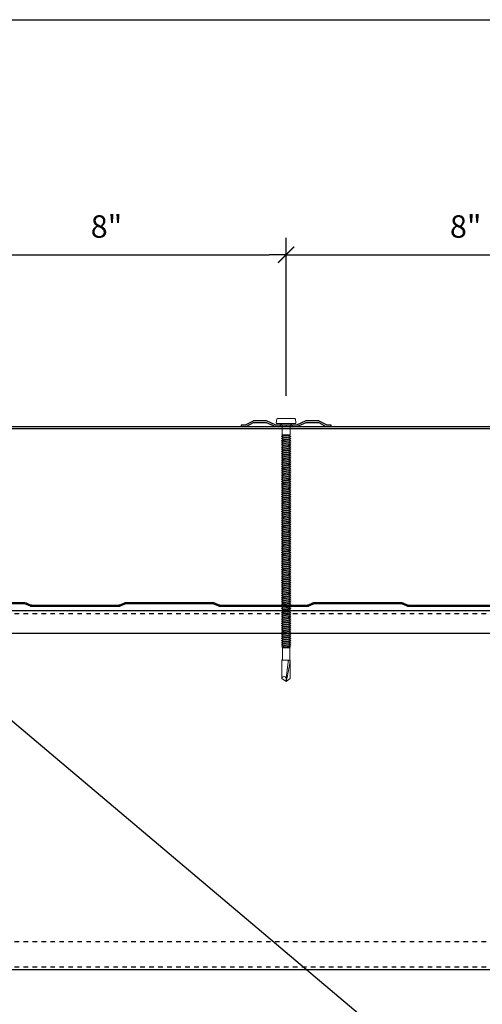
# Model space of a CAD drawing. Units: inches. Extents: x 0 to 80, y -33 to 0.
# Drawn here: x 24.6 to 34.9, y -21.9 to 0 of the extents above; entities that cross this region are included whole.
import ezdxf

# ---------------------------------------------------------------- set-up
doc = ezdxf.new("R2010")
doc.units = ezdxf.units.IN
doc.header["$LTSCALE"] = 0.5
doc.header["$MEASUREMENT"] = 0
doc.header["$PDMODE"] = 3
doc.linetypes.add('DASHED', pattern=[0.75, 0.5, -0.25])
doc.layers.get('0').update_dxf_attribs({"linetype": 'CONTINUOUS'})
doc.layers.get('DEFPOINTS').update_dxf_attribs({"color": 252, "linetype": 'CONTINUOUS'})
for name, color, linetype in [('Accessories', 190, 'CONTINUOUS'), ('Dimension', 7, 'CONTINUOUS'), ('LiteGauge', 201, 'CONTINUOUS'), ('Panels', 5, 'CONTINUOUS'), ('Text', 7, 'CONTINUOUS')]:
    doc.layers.add(name, color=color, linetype=linetype)
doc.layers.add('fastener', color=4, linetype='CONTINUOUS', lineweight=0)
doc.styles.get("Standard").update_dxf_attribs({"font": 'arial.ttf'})
doc.dimstyles.new('AWIP DETAILS', dxfattribs={"dimtxt": 0.5, "dimasz": 0.375, "dimexe": 0.375, "dimexo": 0.5, "dimgap": 0.375, "dimtad": 1, "dimdec": 4, "dimzin": 3, "dimdsep": 46, "dimlunit": 4, "dimtxsty": 'Standard', "dimblk": 'HSLASH', "dimcen": 0.125, "dimclrd": 192, "dimclre": 192, "dimclrt": 256, "dimadec": 0, "dimazin": 1, "dimtfac": 0.75, "dimtdec": 4, "dimtofl": 0, "dimtmove": 1, "dimatfit": 3, "dimldrblk": 'ASG-AR10', "dimfxl": 0, "dimfrac": 1, "dimtolj": 1, "dimtzin": 0, "dimarcsym": 0})

# ---------------------------------------------------------------- blocks, each defined once
blk = doc.blocks.new('ASG-AR10')
for p, q in [((-1, 0), (0, 0)), ((-0.875, 0.375), (-0.9375, 0.25)), ((-0.9375, 0.25), (0, 0)), ((-0.9375, -0.25), (0, 0)), ((0, 0), (-0.875, 0.375)), ((0, 0), (-0.875, -0.375)), ((-0.875, -0.375), (-0.9375, -0.25))]:
    blk.add_line(p, q)
blk = doc.blocks.new('HSLASH')
blk.add_line((0, 0), (-1, 0))
at = {"const_width": 0.095515}
blk.add_lwpolyline([(-0.477576, -0.477576), (0.477576, 0.477576)], dxfattribs=at)
blk = doc.blocks.new('*D27')
at = {"layer": 'DEFPOINTS', "color": 0}
for p in [(30.529, -5.239), (22.529, -8.876), (30.529, -8.886)]:
    blk.add_point(p, dxfattribs=at)
at = {"layer": 'Dimension', "color": 192, "lineweight": -2}
for p, q in [((22.529, -8.376), (22.529, -4.864)), ((30.529, -8.386), (30.529, -4.864)), ((22.904, -5.239), (30.154, -5.239))]:
    blk.add_line(p, q, dxfattribs=at)
at = {"layer": 'Dimension', "color": 192, "lineweight": -2, "xscale": 0.375, "yscale": 0.375, "zscale": 0.375, "rotation": 180}
blk.add_blockref('HSLASH', (22.529, -5.239), dxfattribs=at)
at = {"layer": 'Dimension', "color": 192, "lineweight": -2, "xscale": 0.375, "yscale": 0.375, "zscale": 0.375}
blk.add_blockref('HSLASH', (30.529, -5.239), dxfattribs=at)
at = {"layer": 'Dimension', "insert": (26.529, -4.609), "char_height": 0.5, "attachment_point": 5}
blk.add_mtext('\\A1;8"', dxfattribs=at)
blk = doc.blocks.new('*D28')
at = {"layer": 'DEFPOINTS', "color": 0}
for p in [(38.529, -5.239), (30.529, -8.886), (38.529, -8.896)]:
    blk.add_point(p, dxfattribs=at)
at = {"layer": 'Dimension', "color": 192, "lineweight": -2}
for p, q in [((30.529, -8.386), (30.529, -4.864)), ((38.529, -8.396), (38.529, -4.864)), ((30.904, -5.239), (38.154, -5.239))]:
    blk.add_line(p, q, dxfattribs=at)
at = {"layer": 'Dimension', "color": 192, "lineweight": -2, "xscale": 0.375, "yscale": 0.375, "zscale": 0.375, "rotation": 180}
blk.add_blockref('HSLASH', (30.529, -5.239), dxfattribs=at)
at = {"layer": 'Dimension', "color": 192, "lineweight": -2, "xscale": 0.375, "yscale": 0.375, "zscale": 0.375}
blk.add_blockref('HSLASH', (38.529, -5.239), dxfattribs=at)
at = {"layer": 'Dimension', "insert": (34.529, -4.609), "char_height": 0.5, "attachment_point": 5}
blk.add_mtext('\\A1;8"', dxfattribs=at)
blk = doc.blocks.new('#12 - 28 X 5 3-4in Fastener')
at = {"layer": 'fastener'}
for p, q in [((-0.11, 0.194), (-0.11, -0.194)), ((-0.097, 0.209), (-0.017, 0.219)), ((0, 0.204), (0, -0.204)), ((0, 0.125), (0.035, 0.09)), ((0.035, 0.09), (0.035, -0.09)), ((0.035, 0.09), (0.251, 0.09)), ((0.251, 0.09), (0.251, -0.09)), ((0.251, 0.09), (0.271, 0.067)), ((0.271, -0.067), (0.251, 0.09)), ((0.292, 0.103), (0.271, 0.067)), ((0.271, 0.067), (0.292, -0.104)), ((0.292, 0.103), (0.313, 0.067)), ((0.292, 0.103), (0.313, -0.067)), ((0.334, 0.103), (0.313, 0.067)), ((0.313, 0.067), (0.334, -0.104)), ((0.334, 0.103), (0.355, 0.067)), ((0.334, 0.103), (0.355, -0.067)), ((0.376, 0.103), (0.355, 0.067)), ((0.355, 0.067), (0.376, -0.104)), ((0.376, 0.103), (0.396, 0.067)), ((0.376, 0.103), (0.396, -0.067)), ((0.417, 0.103), (0.396, 0.067)), ((0.396, 0.067), (0.417, -0.104)), ((0.417, 0.103), (0.438, 0.067)), ((0.417, 0.103), (0.438, -0.067)), ((0.459, 0.103), (0.438, 0.067)), ((0.438, 0.067), (0.459, -0.104)), ((0.459, 0.103), (0.48, 0.067)), ((0.459, 0.103), (0.48, -0.067)), ((0.501, 0.103), (0.48, 0.067)), ((0.48, 0.067), (0.501, -0.104)), ((0.501, 0.103), (0.521, 0.067)), ((0.501, 0.103), (0.521, -0.067)), ((0.542, 0.103), (0.521, 0.067)), ((0.521, 0.067), (0.542, -0.104)), ((0.542, 0.103), (0.563, 0.067)), ((0.542, 0.103), (0.563, -0.067)), ((0.584, 0.103), (0.563, 0.067)), ((0.563, 0.067), (0.584, -0.104)), ((0.584, 0.103), (0.605, 0.067)), ((0.584, 0.103), (0.605, -0.067)), ((0.626, 0.103), (0.605, 0.067)), ((0.605, 0.067), (0.626, -0.104)), ((0.626, 0.103), (0.646, 0.067)), ((0.626, 0.103), (0.646, -0.067)), ((0.667, 0.103), (0.646, 0.067)), ((0.646, 0.067), (0.667, -0.104)), ((0.667, 0.103), (0.688, 0.067)), ((0.667, 0.103), (0.688, -0.067)), ((0.709, 0.103), (0.688, 0.067)), ((0.688, 0.067), (0.709, -0.104)), ((0.709, 0.103), (0.73, 0.067)), ((0.709, 0.103), (0.73, -0.067)), ((0.751, 0.103), (0.73, 0.067)), ((0.73, 0.067), (0.751, -0.104)), ((0.751, 0.103), (0.771, 0.067)), ((0.751, 0.103), (0.771, -0.067)), ((0.792, 0.103), (0.771, 0.067)), ((0.771, 0.067), (0.792, -0.104)), ((0.792, 0.103), (0.813, 0.067)), ((0.792, 0.103), (0.813, -0.067)), ((0.834, 0.103), (0.813, 0.067)), ((0.813, 0.067), (0.834, -0.104)), ((0.834, 0.103), (0.855, 0.067)), ((0.834, 0.103), (0.855, -0.067)), ((0.876, 0.103), (0.855, 0.067)), ((0.855, 0.067), (0.876, -0.104)), ((0.876, 0.103), (0.896, 0.067)), ((0.876, 0.103), (0.896, -0.067)), ((0.917, 0.103), (0.896, 0.067)), ((0.896, 0.067), (0.917, -0.104)), ((0.917, 0.103), (0.938, 0.067)), ((0.917, 0.103), (0.938, -0.067)), ((0.959, 0.103), (0.938, 0.067)), ((0.938, 0.067), (0.959, -0.104)), ((0.959, 0.103), (0.98, 0.067)), ((0.959, 0.103), (0.98, -0.067)), ((1.001, 0.103), (0.98, 0.067)), ((0.98, 0.067), (1.001, -0.104)), ((1.001, 0.103), (1.021, 0.067)), ((1.001, 0.103), (1.021, -0.067)), ((1.042, 0.103), (1.021, 0.067)), ((1.021, 0.067), (1.042, -0.104)), ((1.042, 0.103), (1.063, 0.067)), ((1.042, 0.103), (1.063, -0.067)), ((1.084, 0.103), (1.063, 0.067)), ((1.063, 0.067), (1.084, -0.104)), ((1.084, 0.103), (1.105, 0.067)), ((1.084, 0.103), (1.105, -0.067)), ((1.126, 0.103), (1.105, 0.067)), ((1.105, 0.067), (1.126, -0.104)), ((1.126, 0.103), (1.146, 0.067)), ((1.126, 0.103), (1.146, -0.067)), ((1.167, 0.103), (1.146, 0.067)), ((1.146, 0.067), (1.167, -0.104)), ((1.167, 0.103), (1.188, 0.067)), ((1.167, 0.103), (1.188, -0.067)), ((1.209, 0.103), (1.188, 0.067)), ((1.188, 0.067), (1.209, -0.104)), ((1.209, 0.103), (1.23, 0.067)), ((1.209, 0.103), (1.23, -0.067)), ((1.251, 0.103), (1.23, 0.067)), ((1.23, 0.067), (1.251, -0.104)), ((1.251, 0.103), (1.271, 0.067)), ((1.251, 0.103), (1.271, -0.067)), ((1.292, 0.103), (1.271, 0.067)), ((1.271, 0.067), (1.292, -0.104)), ((1.292, 0.103), (1.313, 0.067)), ((1.292, 0.103), (1.313, -0.067)), ((1.334, 0.103), (1.313, 0.067)), ((1.313, 0.067), (1.334, -0.104)), ((1.334, 0.103), (1.355, 0.067)), ((1.334, 0.103), (1.355, -0.067)), ((1.376, 0.103), (1.355, 0.067)), ((1.355, 0.067), (1.376, -0.104)), ((1.376, 0.103), (1.396, 0.067)), ((1.376, 0.103), (1.396, -0.067)), ((1.417, 0.103), (1.396, 0.067)), ((1.396, 0.067), (1.417, -0.104)), ((1.417, 0.103), (1.438, 0.067)), ((1.417, 0.103), (1.438, -0.067)), ((1.459, 0.103), (1.438, 0.067)), ((1.438, 0.067), (1.459, -0.104)), ((1.459, 0.103), (1.48, 0.067)), ((1.459, 0.103), (1.48, -0.067)), ((1.501, 0.103), (1.48, 0.067)), ((1.48, 0.067), (1.501, -0.104)), ((1.501, 0.103), (1.521, 0.067)), ((1.501, 0.103), (1.521, -0.067)), ((1.542, 0.103), (1.521, 0.067)), ((1.521, 0.067), (1.542, -0.104)), ((1.542, 0.103), (1.563, 0.067)), ((1.542, 0.103), (1.563, -0.067)), ((1.584, 0.103), (1.563, 0.067)), ((1.563, 0.067), (1.584, -0.104)), ((1.584, 0.103), (1.605, 0.067)), ((1.584, 0.103), (1.605, -0.067)), ((1.626, 0.103), (1.605, 0.067)), ((1.605, 0.067), (1.626, -0.104)), ((1.626, 0.103), (1.646, 0.067)), ((1.626, 0.103), (1.646, -0.067)), ((1.667, 0.103), (1.646, 0.067)), ((1.646, 0.067), (1.667, -0.104)), ((1.667, 0.103), (1.688, 0.067)), ((1.667, 0.103), (1.688, -0.067)), ((1.709, 0.103), (1.688, 0.067)), ((1.688, 0.067), (1.709, -0.104)), ((1.709, 0.103), (1.73, 0.067)), ((1.709, 0.103), (1.73, -0.067)), ((1.75, 0.103), (1.73, 0.067)), ((1.73, 0.067), (1.75, -0.104)), ((1.75, 0.103), (1.771, 0.067)), ((1.75, 0.103), (1.771, -0.067)), ((1.792, 0.103), (1.771, 0.067)), ((1.771, 0.067), (1.792, -0.104)), ((1.792, 0.103), (1.813, 0.067)), ((1.792, 0.103), (1.813, -0.067)), ((1.834, 0.103), (1.813, 0.067)), ((1.813, 0.067), (1.834, -0.104)), ((1.834, 0.103), (1.855, 0.067)), ((1.834, 0.103), (1.855, -0.067)), ((1.875, 0.103), (1.855, 0.067)), ((1.855, 0.067), (1.875, -0.104)), ((1.875, 0.103), (1.896, 0.067)), ((1.875, 0.103), (1.896, -0.067)), ((1.917, 0.103), (1.896, 0.067)), ((1.896, 0.067), (1.917, -0.104)), ((1.917, 0.103), (1.938, 0.067)), ((1.917, 0.103), (1.938, -0.067)), ((1.959, 0.103), (1.938, 0.067)), ((1.938, 0.067), (1.959, -0.104)), ((1.959, 0.103), (1.98, 0.067)), ((1.959, 0.103), (1.98, -0.067)), ((2, 0.103), (1.98, 0.067)), ((1.98, 0.067), (2, -0.104)), ((2, 0.103), (2.021, 0.067)), ((2, 0.103), (2.021, -0.067)), ((2.042, 0.103), (2.021, 0.067)), ((2.021, 0.067), (2.042, -0.104)), ((2.042, 0.103), (2.063, 0.067)), ((2.042, 0.103), (2.063, -0.067)), ((2.084, 0.103), (2.063, 0.067)), ((2.063, 0.067), (2.084, -0.104)), ((2.084, 0.103), (2.105, 0.067)), ((2.084, 0.103), (2.105, -0.067)), ((2.125, 0.103), (2.105, 0.067)), ((2.105, 0.067), (2.125, -0.104)), ((2.125, 0.103), (2.146, 0.067)), ((2.125, 0.103), (2.146, -0.067)), ((2.167, 0.103), (2.146, 0.067)), ((2.146, 0.067), (2.167, -0.104)), ((2.167, 0.103), (2.188, 0.067)), ((2.167, 0.103), (2.188, -0.067)), ((2.209, 0.103), (2.188, 0.067)), ((2.188, 0.067), (2.209, -0.104)), ((2.209, 0.103), (2.23, 0.067)), ((2.209, 0.103), (2.23, -0.067)), ((2.25, 0.103), (2.23, 0.067)), ((2.23, 0.067), (2.25, -0.104)), ((2.25, 0.103), (2.271, 0.067)), ((2.25, 0.103), (2.271, -0.067)), ((2.292, 0.103), (2.271, 0.067)), ((2.271, 0.067), (2.292, -0.104)), ((2.292, 0.103), (2.313, 0.067)), ((2.292, 0.103), (2.313, -0.067)), ((2.334, 0.103), (2.313, 0.067)), ((2.313, 0.067), (2.334, -0.104)), ((2.334, 0.103), (2.355, 0.067)), ((2.334, 0.103), (2.355, -0.067)), ((2.375, 0.103), (2.355, 0.067)), ((2.355, 0.067), (2.375, -0.104)), ((2.375, 0.103), (2.396, 0.067)), ((2.375, 0.103), (2.396, -0.067)), ((2.417, 0.103), (2.396, 0.067)), ((2.396, 0.067), (2.417, -0.104)), ((2.417, 0.103), (2.438, 0.067)), ((2.417, 0.103), (2.438, -0.067)), ((2.459, 0.103), (2.438, 0.067)), ((2.438, 0.067), (2.459, -0.104)), ((2.459, 0.103), (2.48, 0.067)), ((2.459, 0.103), (2.48, -0.067)), ((2.5, 0.103), (2.48, 0.067)), ((2.48, 0.067), (2.5, -0.104)), ((2.5, 0.103), (2.521, 0.067)), ((2.5, 0.103), (2.521, -0.067)), ((2.542, 0.103), (2.521, 0.067)), ((2.521, 0.067), (2.542, -0.104)), ((2.542, 0.103), (2.563, 0.067)), ((2.542, 0.103), (2.563, -0.067)), ((2.584, 0.103), (2.563, 0.067)), ((2.563, 0.067), (2.584, -0.104)), ((2.584, 0.103), (2.605, 0.067)), ((2.584, 0.103), (2.605, -0.067)), ((2.625, 0.103), (2.605, 0.067)), ((2.605, 0.067), (2.625, -0.104)), ((2.625, 0.103), (2.646, 0.067)), ((2.625, 0.103), (2.646, -0.067)), ((2.667, 0.103), (2.646, 0.067)), ((2.646, 0.067), (2.667, -0.104)), ((2.646, 0.067), (2.667, -0.104)), ((2.667, 0.103), (2.688, 0.067)), ((2.667, 0.103), (2.688, -0.067)), ((2.709, 0.103), (2.688, 0.067)), ((2.688, 0.067), (2.709, -0.104)), ((2.709, 0.103), (2.73, 0.067)), ((2.709, 0.103), (2.73, -0.067)), ((2.751, 0.103), (2.73, 0.067)), ((2.73, 0.067), (2.751, -0.104)), ((2.751, 0.103), (2.771, 0.067)), ((2.751, 0.103), (2.771, -0.067)), ((2.792, 0.103), (2.771, 0.067)), ((2.771, 0.067), (2.792, -0.104)), ((2.792, 0.103), (2.813, 0.067)), ((2.792, 0.103), (2.813, -0.067)), ((2.834, 0.103), (2.813, 0.067)), ((2.813, 0.067), (2.834, -0.104)), ((2.834, 0.103), (2.855, 0.067)), ((2.834, 0.103), (2.855, -0.067)), ((2.876, 0.103), (2.855, 0.067)), ((2.855, 0.067), (2.876, -0.104)), ((2.876, 0.103), (2.896, 0.067)), ((2.876, 0.103), (2.896, -0.067)), ((2.917, 0.103), (2.896, 0.067)), ((2.896, 0.067), (2.917, -0.104)), ((2.917, 0.103), (2.938, 0.067)), ((2.917, 0.103), (2.938, -0.067)), ((2.959, 0.103), (2.938, 0.067)), ((2.938, 0.067), (2.959, -0.104)), ((2.959, 0.103), (2.98, 0.067)), ((2.959, 0.103), (2.98, -0.067)), ((3.001, 0.103), (2.98, 0.067)), ((2.98, 0.067), (3.001, -0.104)), ((3.001, 0.103), (3.021, 0.067)), ((3.001, 0.103), (3.021, -0.067)), ((3.042, 0.103), (3.021, 0.067)), ((3.021, 0.067), (3.042, -0.104)), ((3.042, 0.103), (3.063, 0.067)), ((3.042, 0.103), (3.063, -0.067)), ((3.084, 0.103), (3.063, 0.067)), ((3.063, 0.067), (3.084, -0.104)), ((3.084, 0.103), (3.105, 0.067)), ((3.084, 0.103), (3.105, -0.067)), ((3.126, 0.103), (3.105, 0.067)), ((3.105, 0.067), (3.126, -0.104)), ((3.126, 0.103), (3.146, 0.067)), ((3.126, 0.103), (3.146, -0.067)), ((3.167, 0.103), (3.146, 0.067)), ((3.146, 0.067), (3.167, -0.104)), ((3.167, 0.103), (3.188, 0.067)), ((3.167, 0.103), (3.188, -0.067)), ((3.209, 0.103), (3.188, 0.067)), ((3.188, 0.067), (3.209, -0.104)), ((3.209, 0.103), (3.23, 0.067)), ((3.209, 0.103), (3.23, -0.067)), ((3.251, 0.103), (3.23, 0.067)), ((3.23, 0.067), (3.251, -0.104)), ((3.251, 0.103), (3.271, 0.067)), ((3.251, 0.103), (3.271, -0.067)), ((3.292, 0.103), (3.271, 0.067)), ((3.271, 0.067), (3.292, -0.104)), ((3.292, 0.103), (3.313, 0.067)), ((3.292, 0.103), (3.313, -0.067)), ((3.334, 0.103), (3.313, 0.067)), ((3.313, 0.067), (3.334, -0.104)), ((3.334, 0.103), (3.355, 0.067)), ((3.334, 0.103), (3.355, -0.067)), ((3.376, 0.103), (3.355, 0.067)), ((3.355, 0.067), (3.376, -0.104)), ((3.376, 0.103), (3.396, 0.067)), ((3.376, 0.103), (3.396, -0.067)), ((3.417, 0.103), (3.396, 0.067)), ((3.396, 0.067), (3.417, -0.104)), ((3.417, 0.103), (3.438, 0.067)), ((3.417, 0.103), (3.438, -0.067)), ((3.459, 0.103), (3.438, 0.067)), ((3.438, 0.067), (3.459, -0.104)), ((3.459, 0.103), (3.48, 0.067)), ((3.459, 0.103), (3.48, -0.067)), ((3.501, 0.103), (3.48, 0.067)), ((3.48, 0.067), (3.501, -0.104)), ((3.501, 0.103), (3.521, 0.067)), ((3.501, 0.103), (3.521, -0.067)), ((3.542, 0.103), (3.521, 0.067)), ((3.521, 0.067), (3.542, -0.104)), ((3.542, 0.103), (3.563, 0.067)), ((3.542, 0.103), (3.563, -0.067)), ((3.584, 0.103), (3.563, 0.067)), ((3.563, 0.067), (3.584, -0.104)), ((3.584, 0.103), (3.605, 0.067)), ((3.584, 0.103), (3.605, -0.067)), ((3.626, 0.103), (3.605, 0.067)), ((3.605, 0.067), (3.626, -0.104)), ((3.626, 0.103), (3.646, 0.067)), ((3.626, 0.103), (3.646, -0.067)), ((3.667, 0.103), (3.646, 0.067)), ((3.646, 0.067), (3.667, -0.104)), ((3.667, 0.103), (3.688, 0.067)), ((3.667, 0.103), (3.688, -0.067)), ((3.709, 0.103), (3.688, 0.067)), ((3.688, 0.067), (3.709, -0.104)), ((3.709, 0.103), (3.73, 0.067)), ((3.709, 0.103), (3.73, -0.067)), ((3.751, 0.103), (3.73, 0.067)), ((3.73, 0.067), (3.751, -0.104)), ((3.751, 0.103), (3.771, 0.067)), ((3.751, 0.103), (3.771, -0.067)), ((3.792, 0.103), (3.771, 0.067)), ((3.771, 0.067), (3.792, -0.104)), ((3.792, 0.103), (3.813, 0.067)), ((3.792, 0.103), (3.813, -0.067)), ((3.834, 0.103), (3.813, 0.067)), ((3.813, 0.067), (3.834, -0.104)), ((3.834, 0.103), (3.855, 0.067)), ((3.834, 0.103), (3.855, -0.067)), ((3.876, 0.103), (3.855, 0.067)), ((3.855, 0.067), (3.876, -0.104)), ((3.876, 0.103), (3.896, 0.067)), ((3.876, 0.103), (3.896, -0.067)), ((3.917, 0.103), (3.896, 0.067)), ((3.896, 0.067), (3.917, -0.104)), ((3.917, 0.103), (3.938, 0.067)), ((3.917, 0.103), (3.938, -0.067)), ((3.959, 0.103), (3.938, 0.067)), ((3.938, 0.067), (3.959, -0.104)), ((3.959, 0.103), (3.98, 0.067)), ((3.959, 0.103), (3.98, -0.067)), ((4.001, 0.103), (3.98, 0.067)), ((3.98, 0.067), (4.001, -0.104)), ((4.001, 0.103), (4.021, 0.067)), ((4.001, 0.103), (4.021, -0.067)), ((4.042, 0.103), (4.021, 0.067)), ((4.021, 0.067), (4.042, -0.104)), ((4.042, 0.103), (4.063, 0.067)), ((4.042, 0.103), (4.063, -0.067)), ((4.084, 0.103), (4.063, 0.067)), ((4.063, 0.067), (4.084, -0.104)), ((4.084, 0.103), (4.105, 0.067)), ((4.084, 0.103), (4.105, -0.067)), ((4.126, 0.103), (4.105, 0.067)), ((4.105, 0.067), (4.126, -0.104)), ((4.126, 0.103), (4.146, 0.067)), ((4.126, 0.103), (4.146, -0.067)), ((4.167, 0.103), (4.146, 0.067)), ((4.146, 0.067), (4.167, -0.104)), ((4.167, 0.103), (4.188, 0.067)), ((4.167, 0.103), (4.188, -0.067)), ((4.209, 0.103), (4.188, 0.067)), ((4.188, 0.067), (4.209, -0.104)), ((4.209, 0.103), (4.23, 0.067)), ((4.209, 0.103), (4.23, -0.067)), ((4.251, 0.103), (4.23, 0.067)), ((4.23, 0.067), (4.251, -0.104)), ((4.251, 0.103), (4.271, 0.067)), ((4.251, 0.103), (4.271, -0.067)), ((4.292, 0.103), (4.271, 0.067)), ((4.271, 0.067), (4.292, -0.104)), ((4.292, 0.103), (4.313, 0.067)), ((4.292, 0.103), (4.313, -0.067)), ((4.334, 0.103), (4.313, 0.067)), ((4.334, 0.103), (4.313, 0.067)), ((4.313, 0.067), (4.334, -0.104)), ((4.334, 0.103), (4.355, 0.067)), ((4.334, 0.103), (4.355, -0.067)), ((4.334, 0.103), (4.355, 0.067)), ((4.334, 0.103), (4.355, -0.067)), ((4.376, 0.103), (4.355, 0.067)), ((4.376, 0.103), (4.355, 0.067)), ((4.355, 0.067), (4.376, -0.104)), ((4.355, 0.067), (4.376, -0.104)), ((4.376, 0.103), (4.396, 0.067)), ((4.376, 0.103), (4.396, -0.067)), ((4.376, 0.103), (4.396, 0.067)), ((4.376, 0.103), (4.396, -0.067)), ((4.417, 0.103), (4.396, 0.067)), ((4.417, 0.103), (4.396, 0.067)), ((4.396, 0.067), (4.417, -0.104)), ((4.396, 0.067), (4.417, -0.104)), ((4.417, 0.103), (4.438, 0.067)), ((4.417, 0.103), (4.438, -0.067)), ((4.417, 0.103), (4.438, 0.067)), ((4.417, 0.103), (4.438, -0.067)), ((4.459, 0.103), (4.438, 0.067)), ((4.459, 0.103), (4.438, 0.067)), ((4.438, 0.067), (4.459, -0.104)), ((4.438, 0.067), (4.459, -0.104)), ((4.459, 0.103), (4.48, 0.067)), ((4.459, 0.103), (4.48, -0.067)), ((4.459, 0.103), (4.48, 0.067)), ((4.459, 0.103), (4.48, -0.067)), ((4.501, 0.103), (4.48, 0.067)), ((4.48, 0.067), (4.501, -0.104)), ((4.48, 0.067), (4.501, -0.104)), ((4.501, 0.103), (4.521, 0.067)), ((4.501, 0.103), (4.521, -0.067)), ((4.542, 0.103), (4.521, 0.067)), ((4.521, 0.067), (4.542, -0.104)), ((4.542, 0.103), (4.563, 0.067)), ((4.542, 0.103), (4.563, -0.067)), ((4.584, 0.103), (4.563, 0.067)), ((4.563, 0.067), (4.584, -0.104)), ((4.584, 0.103), (4.605, 0.067)), ((4.584, 0.103), (4.605, -0.067)), ((4.626, 0.103), (4.605, 0.067)), ((4.605, 0.067), (4.626, -0.104)), ((4.626, 0.103), (4.646, 0.067)), ((4.626, 0.103), (4.646, -0.067)), ((4.667, 0.103), (4.646, 0.067)), ((4.646, 0.067), (4.667, -0.104)), ((4.667, 0.103), (4.688, 0.067)), ((4.667, 0.103), (4.688, -0.067)), ((4.709, 0.103), (4.688, 0.067)), ((4.688, 0.067), (4.709, -0.104)), ((4.709, 0.103), (4.73, 0.067)), ((4.709, 0.103), (4.73, -0.067)), ((4.751, 0.103), (4.73, 0.067)), ((4.73, 0.067), (4.751, -0.104)), ((4.751, 0.103), (4.771, 0.067)), ((4.751, 0.103), (4.771, -0.067)), ((4.792, 0.103), (4.771, 0.067)), ((4.771, 0.067), (4.792, -0.104)), ((4.792, 0.103), (4.813, 0.067)), ((4.792, 0.103), (4.813, -0.067)), ((4.834, 0.103), (4.813, 0.067)), ((4.813, 0.067), (4.834, -0.104)), ((4.834, 0.103), (4.855, 0.067)), ((4.834, 0.103), (4.855, -0.067)), ((4.876, 0.103), (4.855, 0.067)), ((4.855, 0.067), (4.876, -0.104)), ((4.876, 0.103), (4.896, 0.067)), ((4.876, 0.103), (4.896, -0.067)), ((4.917, 0.103), (4.896, 0.067)), ((4.896, 0.067), (4.917, -0.104)), ((4.917, 0.103), (4.938, 0.067)), ((4.917, 0.103), (4.938, -0.067)), ((4.959, 0.103), (4.938, 0.067)), ((4.938, 0.067), (4.959, -0.104)), ((4.959, 0.103), (4.974, 0.077)), ((4.959, 0.103), (4.98, -0.067)), ((4.986, 0.093), (4.974, 0.077)), ((4.993, -0.09), (4.974, 0.077)), ((4.986, 0.093), (4.999, 0.079)), ((4.986, 0.093), (4.999, -0.079)), ((4.999, 0.079), (5.252, 0.079)), ((4.999, 0.079), (4.999, -0.079)), ((5.686, 0.092), (5.275, 0.092)), ((5.275, 0.071), (5.275, -0.092)), ((5.311, 0.045), (5.684, 0)), ((5.683, 0.087), (5.313, 0.087)), ((5.744, 0), (5.683, 0.087)), ((5.75, 0), (5.684, 0)), ((5.75, 0), (5.686, 0.092)), ((5.75, 0), (5.686, -0.092)), ((-0.097, -0.209), (-0.017, -0.219)), ((0, -0.125), (0.035, -0.09)), ((0.035, -0.09), (0.251, -0.09)), ((0.257, -0.093), (0.251, -0.09)), ((0.257, -0.093), (0.271, -0.067)), ((0.292, -0.104), (0.271, -0.067)), ((0.292, -0.104), (0.313, -0.067)), ((0.334, -0.104), (0.313, -0.067)), ((0.334, -0.104), (0.355, -0.067)), ((0.376, -0.104), (0.355, -0.067)), ((0.376, -0.104), (0.396, -0.067)), ((0.417, -0.104), (0.396, -0.067)), ((0.417, -0.104), (0.438, -0.067)), ((0.459, -0.104), (0.438, -0.067)), ((0.459, -0.104), (0.48, -0.067)), ((0.501, -0.104), (0.48, -0.067)), ((0.501, -0.104), (0.521, -0.067)), ((0.542, -0.104), (0.521, -0.067)), ((0.542, -0.104), (0.563, -0.067)), ((0.584, -0.104), (0.563, -0.067)), ((0.584, -0.104), (0.605, -0.067)), ((0.626, -0.104), (0.605, -0.067)), ((0.626, -0.104), (0.646, -0.067)), ((0.667, -0.104), (0.646, -0.067)), ((0.667, -0.104), (0.688, -0.067)), ((0.709, -0.104), (0.688, -0.067)), ((0.709, -0.104), (0.73, -0.067)), ((0.751, -0.104), (0.73, -0.067)), ((0.751, -0.104), (0.771, -0.067)), ((0.792, -0.104), (0.771, -0.067)), ((0.792, -0.104), (0.813, -0.067)), ((0.834, -0.104), (0.813, -0.067)), ((0.834, -0.104), (0.855, -0.067)), ((0.876, -0.104), (0.855, -0.067)), ((0.876, -0.104), (0.896, -0.067)), ((0.917, -0.104), (0.896, -0.067)), ((0.917, -0.104), (0.938, -0.067)), ((0.959, -0.104), (0.938, -0.067)), ((0.959, -0.104), (0.98, -0.067)), ((1.001, -0.104), (0.98, -0.067)), ((1.001, -0.104), (1.021, -0.067)), ((1.042, -0.104), (1.021, -0.067)), ((1.042, -0.104), (1.063, -0.067)), ((1.084, -0.104), (1.063, -0.067)), ((1.084, -0.104), (1.105, -0.067)), ((1.126, -0.104), (1.105, -0.067)), ((1.126, -0.104), (1.146, -0.067)), ((1.167, -0.104), (1.146, -0.067)), ((1.167, -0.104), (1.188, -0.067)), ((1.209, -0.104), (1.188, -0.067)), ((1.209, -0.104), (1.23, -0.067)), ((1.251, -0.104), (1.23, -0.067)), ((1.251, -0.104), (1.271, -0.067)), ((1.292, -0.104), (1.271, -0.067)), ((1.292, -0.104), (1.313, -0.067)), ((1.334, -0.104), (1.313, -0.067)), ((1.334, -0.104), (1.355, -0.067)), ((1.376, -0.104), (1.355, -0.067)), ((1.376, -0.104), (1.396, -0.067)), ((1.417, -0.104), (1.396, -0.067)), ((1.417, -0.104), (1.438, -0.067)), ((1.459, -0.104), (1.438, -0.067)), ((1.459, -0.104), (1.48, -0.067)), ((1.501, -0.104), (1.48, -0.067)), ((1.501, -0.104), (1.521, -0.067)), ((1.542, -0.104), (1.521, -0.067)), ((1.542, -0.104), (1.563, -0.067)), ((1.584, -0.104), (1.563, -0.067)), ((1.584, -0.104), (1.605, -0.067)), ((1.626, -0.104), (1.605, -0.067)), ((1.626, -0.104), (1.646, -0.067)), ((1.667, -0.104), (1.646, -0.067)), ((1.667, -0.104), (1.688, -0.067)), ((1.709, -0.104), (1.688, -0.067)), ((1.709, -0.104), (1.73, -0.067)), ((1.75, -0.104), (1.73, -0.067)), ((1.75, -0.104), (1.771, -0.067)), ((1.792, -0.104), (1.771, -0.067)), ((1.792, -0.104), (1.813, -0.067)), ((1.834, -0.104), (1.813, -0.067)), ((1.834, -0.104), (1.855, -0.067)), ((1.875, -0.104), (1.855, -0.067)), ((1.875, -0.104), (1.896, -0.067)), ((1.917, -0.104), (1.896, -0.067)), ((1.917, -0.104), (1.938, -0.067)), ((1.959, -0.104), (1.938, -0.067)), ((1.959, -0.104), (1.98, -0.067)), ((2, -0.104), (1.98, -0.067)), ((2, -0.104), (2.021, -0.067)), ((2.042, -0.104), (2.021, -0.067)), ((2.042, -0.104), (2.063, -0.067)), ((2.084, -0.104), (2.063, -0.067)), ((2.084, -0.104), (2.105, -0.067)), ((2.125, -0.104), (2.105, -0.067)), ((2.125, -0.104), (2.146, -0.067)), ((2.167, -0.104), (2.146, -0.067)), ((2.167, -0.104), (2.188, -0.067)), ((2.209, -0.104), (2.188, -0.067)), ((2.209, -0.104), (2.23, -0.067)), ((2.25, -0.104), (2.23, -0.067)), ((2.25, -0.104), (2.271, -0.067)), ((2.292, -0.104), (2.271, -0.067)), ((2.292, -0.104), (2.313, -0.067)), ((2.334, -0.104), (2.313, -0.067)), ((2.334, -0.104), (2.355, -0.067)), ((2.375, -0.104), (2.355, -0.067)), ((2.375, -0.104), (2.396, -0.067)), ((2.417, -0.104), (2.396, -0.067)), ((2.417, -0.104), (2.438, -0.067)), ((2.459, -0.104), (2.438, -0.067)), ((2.459, -0.104), (2.48, -0.067)), ((2.5, -0.104), (2.48, -0.067)), ((2.5, -0.104), (2.521, -0.067)), ((2.542, -0.104), (2.521, -0.067)), ((2.542, -0.104), (2.563, -0.067)), ((2.584, -0.104), (2.563, -0.067)), ((2.584, -0.104), (2.605, -0.067)), ((2.625, -0.104), (2.605, -0.067)), ((2.625, -0.104), (2.646, -0.067)), ((2.667, -0.104), (2.646, -0.067)), ((2.667, -0.104), (2.688, -0.067)), ((2.709, -0.104), (2.688, -0.067)), ((2.709, -0.104), (2.73, -0.067)), ((2.751, -0.104), (2.73, -0.067)), ((2.751, -0.104), (2.771, -0.067)), ((2.792, -0.104), (2.771, -0.067)), ((2.792, -0.104), (2.813, -0.067)), ((2.834, -0.104), (2.813, -0.067)), ((2.834, -0.104), (2.855, -0.067)), ((2.876, -0.104), (2.855, -0.067)), ((2.876, -0.104), (2.896, -0.067)), ((2.917, -0.104), (2.896, -0.067)), ((2.917, -0.104), (2.938, -0.067)), ((2.959, -0.104), (2.938, -0.067)), ((2.959, -0.104), (2.98, -0.067)), ((3.001, -0.104), (2.98, -0.067)), ((3.001, -0.104), (3.021, -0.067)), ((3.042, -0.104), (3.021, -0.067)), ((3.042, -0.104), (3.063, -0.067)), ((3.084, -0.104), (3.063, -0.067)), ((3.084, -0.104), (3.105, -0.067)), ((3.126, -0.104), (3.105, -0.067)), ((3.126, -0.104), (3.146, -0.067)), ((3.167, -0.104), (3.146, -0.067)), ((3.167, -0.104), (3.188, -0.067)), ((3.209, -0.104), (3.188, -0.067)), ((3.209, -0.104), (3.23, -0.067)), ((3.251, -0.104), (3.23, -0.067)), ((3.251, -0.104), (3.271, -0.067)), ((3.292, -0.104), (3.271, -0.067)), ((3.292, -0.104), (3.313, -0.067)), ((3.334, -0.104), (3.313, -0.067)), ((3.334, -0.104), (3.355, -0.067)), ((3.376, -0.104), (3.355, -0.067)), ((3.376, -0.104), (3.396, -0.067)), ((3.417, -0.104), (3.396, -0.067)), ((3.417, -0.104), (3.438, -0.067)), ((3.459, -0.104), (3.438, -0.067)), ((3.459, -0.104), (3.48, -0.067)), ((3.501, -0.104), (3.48, -0.067)), ((3.501, -0.104), (3.521, -0.067)), ((3.542, -0.104), (3.521, -0.067)), ((3.542, -0.104), (3.563, -0.067)), ((3.584, -0.104), (3.563, -0.067)), ((3.584, -0.104), (3.605, -0.067)), ((3.626, -0.104), (3.605, -0.067)), ((3.626, -0.104), (3.646, -0.067)), ((3.667, -0.104), (3.646, -0.067)), ((3.667, -0.104), (3.688, -0.067)), ((3.709, -0.104), (3.688, -0.067)), ((3.709, -0.104), (3.73, -0.067)), ((3.751, -0.104), (3.73, -0.067)), ((3.751, -0.104), (3.771, -0.067)), ((3.792, -0.104), (3.771, -0.067)), ((3.792, -0.104), (3.813, -0.067)), ((3.834, -0.104), (3.813, -0.067)), ((3.834, -0.104), (3.855, -0.067)), ((3.876, -0.104), (3.855, -0.067)), ((3.876, -0.104), (3.896, -0.067)), ((3.917, -0.104), (3.896, -0.067)), ((3.917, -0.104), (3.938, -0.067)), ((3.959, -0.104), (3.938, -0.067)), ((3.959, -0.104), (3.98, -0.067)), ((4.001, -0.104), (3.98, -0.067)), ((4.001, -0.104), (4.021, -0.067)), ((4.042, -0.104), (4.021, -0.067)), ((4.042, -0.104), (4.063, -0.067)), ((4.084, -0.104), (4.063, -0.067)), ((4.084, -0.104), (4.105, -0.067)), ((4.126, -0.104), (4.105, -0.067)), ((4.126, -0.104), (4.146, -0.067)), ((4.167, -0.104), (4.146, -0.067)), ((4.167, -0.104), (4.188, -0.067)), ((4.209, -0.104), (4.188, -0.067)), ((4.209, -0.104), (4.23, -0.067)), ((4.251, -0.104), (4.23, -0.067)), ((4.251, -0.104), (4.271, -0.067)), ((4.292, -0.104), (4.271, -0.067)), ((4.292, -0.104), (4.313, -0.067)), ((4.334, -0.104), (4.313, -0.067)), ((4.334, -0.104), (4.355, -0.067)), ((4.334, -0.104), (4.355, -0.067)), ((4.376, -0.104), (4.355, -0.067)), ((4.376, -0.104), (4.355, -0.067)), ((4.376, -0.104), (4.396, -0.067)), ((4.376, -0.104), (4.396, -0.067)), ((4.417, -0.104), (4.396, -0.067)), ((4.417, -0.104), (4.396, -0.067)), ((4.417, -0.104), (4.438, -0.067)), ((4.417, -0.104), (4.438, -0.067)), ((4.459, -0.104), (4.438, -0.067)), ((4.459, -0.104), (4.438, -0.067)), ((4.459, -0.104), (4.48, -0.067)), ((4.459, -0.104), (4.48, -0.067)), ((4.501, -0.104), (4.48, -0.067)), ((4.501, -0.104), (4.48, -0.067)), ((4.501, -0.104), (4.521, -0.067)), ((4.542, -0.104), (4.521, -0.067)), ((4.542, -0.104), (4.563, -0.067)), ((4.584, -0.104), (4.563, -0.067)), ((4.584, -0.104), (4.605, -0.067)), ((4.626, -0.104), (4.605, -0.067)), ((4.626, -0.104), (4.646, -0.067)), ((4.667, -0.104), (4.646, -0.067)), ((4.667, -0.104), (4.688, -0.067)), ((4.709, -0.104), (4.688, -0.067)), ((4.709, -0.104), (4.73, -0.067)), ((4.751, -0.104), (4.73, -0.067)), ((4.751, -0.104), (4.771, -0.067)), ((4.792, -0.104), (4.771, -0.067)), ((4.792, -0.104), (4.813, -0.067)), ((4.834, -0.104), (4.813, -0.067)), ((4.834, -0.104), (4.855, -0.067)), ((4.876, -0.104), (4.855, -0.067)), ((4.876, -0.104), (4.896, -0.067)), ((4.917, -0.104), (4.896, -0.067)), ((4.917, -0.104), (4.938, -0.067)), ((4.959, -0.104), (4.938, -0.067)), ((4.959, -0.104), (4.98, -0.067)), ((4.993, -0.09), (4.98, -0.067)), ((4.993, -0.09), (4.999, -0.079)), ((4.999, -0.079), (5.252, -0.079)), ((5.686, -0.092), (5.275, -0.092))]:
    blk.add_line(p, q, dxfattribs=at)
for centre, radius, start, end in [((-0.095, 0.194), 0.015, 97, 180), ((-0.015, 0.204), 0.015, 0, 97), ((5.249, 0.111), 0.0316, 266.1758, 324.1018), ((5.309, 0.081), 0.0359, 162.6884, 272.4887), ((4.821, -3.465), 3.585, 75.0785, 82.72), ((5.685, -0.046), 0.046, 89.0772, 270.9228), ((-0.095, -0.194), 0.015, 180, 263), ((-0.015, -0.204), 0.015, 263, 0), ((5.249, -0.111), 0.0316, 35.8982, 93.8242)]:
    blk.add_arc(centre, radius, start, end, dxfattribs=at)
blk = doc.blocks.new('RP-01')
at = {"layer": 'Accessories'}
blk.add_lwpolyline([(-2.938, 0.362), (-3.582, 0.01, -0.125803), (-3.62, 0), (-4, 0), (-4, -0.128), (-3.588, -0.128, 0.125803), (-3.549, -0.118), (-2.905, 0.234, -0.125803), (-2.867, 0.244), (-1.809, 0.244, -0.103204), (-1.777, 0.237), (-0.955, -0.121, 0.103204), (-0.923, -0.128), (0, -0.128), (0.923, -0.128, 0.103204), (0.955, -0.121), (1.777, 0.237, -0.103204), (1.809, 0.244), (2.867, 0.244, -0.125803), (2.905, 0.234), (3.549, -0.118, 0.125803), (3.588, -0.128), (4, -0.128), (4, 0), (3.62, 0, -0.125803), (3.582, 0.01), (2.938, 0.362, 0.125803), (2.9, 0.372), (1.777, 0.372, 0.103204), (1.745, 0.365), (0.923, 0.007, -0.103204), (0.891, 0), (0, 0), (-0.891, 0, -0.103204), (-0.923, 0.007), (-1.745, 0.365, 0.103204), (-1.777, 0.372), (-2.9, 0.372, 0.125803)], format="xyb", close=True, dxfattribs=at)
for points in [[(-0.52, 0), (-0.52, -0.128)], [(0.52, 0), (0.52, -0.128)]]:
    blk.add_lwpolyline(points, dxfattribs=at)
at = {"layer": 'DEFPOINTS'}
blk.add_line((0, 0), (0, -0.128), dxfattribs=at)

msp = doc.modelspace()

# ---------------------------------------------------------------- linework, layer by layer
at = {"layer": 'DEFPOINTS', "color": 40}
msp.add_lwpolyline([(0, 0), (80, 0), (80, -33), (0, -33)], close=True, dxfattribs=at)
at = {"layer": 'LiteGauge'}
for p, q in [((66.78254, -13.17678), (12.78432, -13.17678)), ((66.78254, -13.67678), (12.78432, -13.67678)), ((66.78254, -21.17678), (12.78432, -21.17678))]:
    msp.add_line(p, q, dxfattribs=at)
at = {"layer": 'LiteGauge', "linetype": 'DASHED', "ltscale": 0.25}
for p, q in [((66.78254, -13.23928), (12.78432, -13.23928)), ((66.78254, -20.55178), (12.78432, -20.55178)), ((66.78254, -21.11428), (12.78432, -21.11428))]:
    msp.add_line(p, q, dxfattribs=at)
at = {"layer": 'Panels'}
for points in [[(58.41202, -9.0767), (18.64824, -9.0767, 0.41421356), (18.53013, -9.19481), (18.53013, -9.27355, 0.41421356), (18.64824, -9.39166), (19.23744, -9.39166, -0.41421356), (19.40477, -9.55898), (19.40477, -9.61804, -0.41421356), (19.23744, -9.78536), (18.72094, -9.78536, 1), (18.72094, -9.84835), (19.10432, -9.84835), (19.10432, -9.81686)], [(18.72094, -9.81686), (19.23744, -9.81686, 0.41421356), (19.43626, -9.61804), (19.43626, -9.55898, 0.41421356), (19.23744, -9.36016), (18.64824, -9.36016, -0.41421356), (18.56163, -9.27355), (18.56163, -9.19481, -0.41421356), (18.64824, -9.1082), (58.41202, -9.1082, -0.41421356)], [(22.78177, -12.98615), (24.68665, -12.98615, -0.10230511), (24.73817, -12.9968), (24.83227, -13.03745, 0.10230511), (24.86975, -13.0452), (26.79552, -13.0452, 0.10230511), (26.83299, -13.03745), (26.92709, -12.9968, -0.10230511), (26.97862, -12.98615), (28.8835, -12.98615, -0.10230511), (28.93502, -12.9968), (29.02912, -13.03745, 0.10230511), (29.0666, -13.0452), (30.99237, -13.0452, 0.10230511), (31.02984, -13.03745), (31.12394, -12.9968, -0.10230511), (31.17547, -12.98615), (33.08035, -12.98615, -0.10230511), (33.13188, -12.9968), (33.22597, -13.03745, 0.10230511), (33.26345, -13.0452), (35.18922, -13.0452, 0.10230511)], [(35.18922, -13.0767), (33.26345, -13.0767, -0.10230511), (33.21348, -13.06637), (33.11938, -13.02572, 0.10230511), (33.08035, -13.01764), (31.17547, -13.01764, 0.10230511), (31.13643, -13.02572), (31.04233, -13.06637, -0.10230511), (30.99237, -13.0767), (29.0666, -13.0767, -0.10230511), (29.01663, -13.06637), (28.92253, -13.02572, 0.10230511), (28.8835, -13.01764), (26.97862, -13.01764, 0.10230511), (26.93958, -13.02572), (26.84548, -13.06637, -0.10230511), (26.79552, -13.0767), (24.86975, -13.0767, -0.10230511), (24.81978, -13.06637), (24.72568, -13.02572, 0.10230511), (24.68665, -13.01764), (22.78177, -13.01764, 0.10230511)]]:
    msp.add_lwpolyline(points, format="xyb", dxfattribs=at)

# ---------------------------------------------------------------- block references
at = {"layer": 'Accessories', "xscale": 0.25, "yscale": 0.25, "zscale": 0.25}
msp.add_blockref('RP-01', (30.53014, -9.03449), dxfattribs=at)
at = {"layer": 'fastener', "rotation": 270}
msp.add_blockref('#12 - 28 X 5 3-4in Fastener', (30.53014, -8.99899), dxfattribs=at)

# ---------------------------------------------------------------- dimensions: what is measured, and where the dimension line sits
at = {"layer": 'Dimension'}
for base, p1, p2, picture, middle in [((30.52916, -5.23882), (22.52917, -8.87569), (30.52916, -8.8859), '*D27', (26.52917, -4.60853)), ((38.52916, -5.23882), (30.52916, -8.8859), (38.52916, -8.89611), '*D28', (34.52916, -4.60853))]:
    dim = msp.add_linear_dim(base=base, p1=p1, p2=p2, dimstyle='AWIP DETAILS', dxfattribs=at)
    dim.commit()
    dim.dimension.update_dxf_attribs({"geometry": picture, "text_midpoint": middle})

# ---------------------------------------------------------------- leaders
at = {"layer": 'Text'}
msp.add_leader([(22.63332, -14.11428), (32.37296, -22.34197), (34.80899, -22.34197)], dimstyle='AWIP DETAILS', override={"dimgap": 0.375, "dimtad": 0}, dxfattribs=at)

doc.saveas('drawing.dxf')
